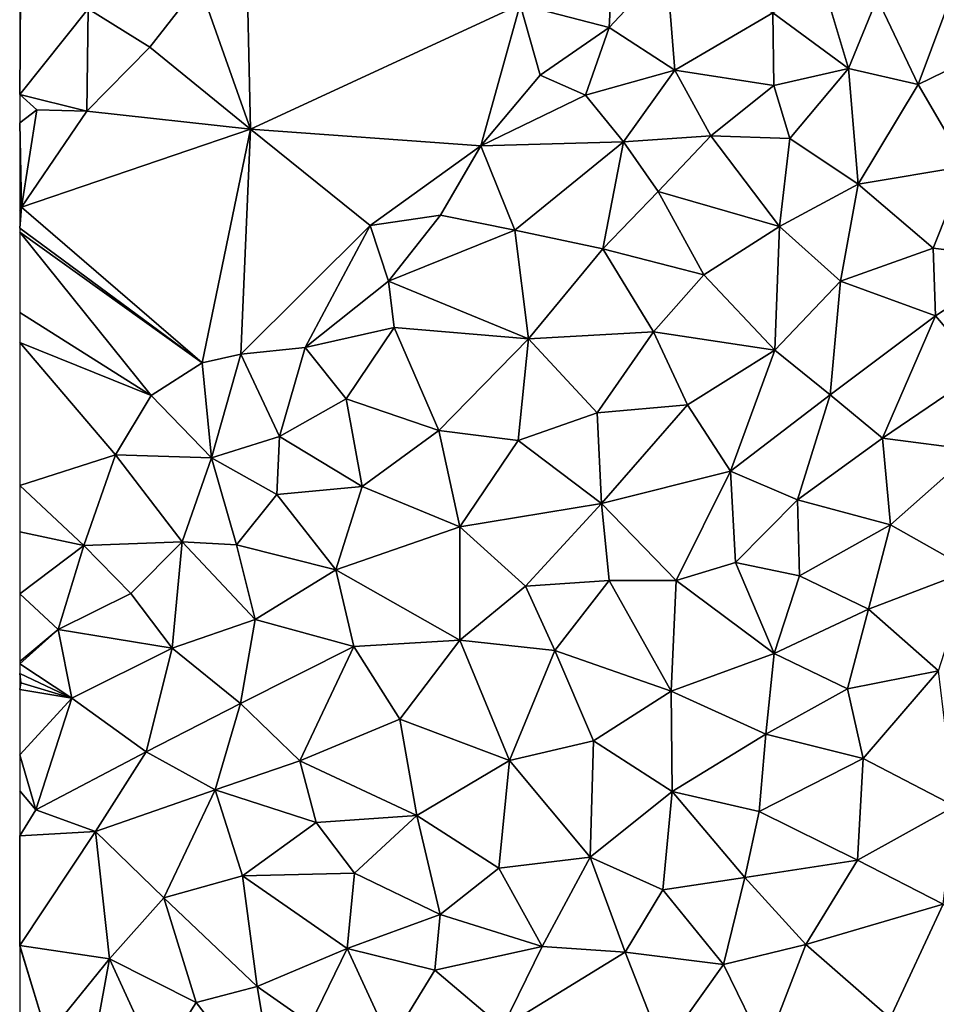
# Model space of a CAD drawing. Extents: x 573000 to 574044, y 6222981 to 6224028.
# Drawn here: x 573000 to 573043, y 6223072 to 6223118 of the extents above; entities that cross this region are included whole.
import ezdxf

# ---------------------------------------------------------------- set-up
doc = ezdxf.new("R2010")
doc.units = 0
doc.header["$MEASUREMENT"] = 0
doc.layers.add('Terraen', color=33, linetype='Continuous')

# ---------------------------------------------------------------- blocks, each defined once
blk = doc.blocks.new('1km_6223_573_UTM32_ACAD_1_FMEBLOCK40')
at = {"layer": 'Terraen', "color": 9, "true_color": 0xbbbbbb}
for points in [[(-51.92, 59.55, 0.59), (-54.11, 57.28, 0.7), (-51.72, 50.49, 0.46)], [(-51.92, 59.55, 0.59), (-51.72, 50.49, 0.46), (-39.11, 56.32, 0.58)], [(-34.75, 59.04, 0.67), (-39.11, 56.32, 0.58), (-34.95, 55.25, 0.92)], [(-32.27, 58.11, 1.05), (-34.75, 59.04, 0.67), (-34.95, 55.25, 0.92)], [(-32.27, 58.11, 1.05), (-34.95, 55.25, 0.92), (-31.88, 53.26, 1.18)], [(-32.27, 58.11, 1.05), (-31.88, 53.26, 1.18), (-27.31, 55.94, 1.7)], [(-18.65, 57.6, 1.84), (-22.44, 56.61, 2.25), (-20.51, 52.58, 1.16)], [(-18.65, 57.6, 1.84), (-20.51, 52.58, 1.16), (-16.91, 54.35, 1.06)], [(-54.11, 57.28, 0.7), (-59.3, 56.12, 1.51), (-56.42, 54.33, 0.62)], [(-54.11, 57.28, 0.7), (-56.42, 54.33, 0.62), (-51.72, 50.49, 0.46)], [(-24.9, 57.08, 1.88), (-27.31, 55.94, 1.7), (-23.78, 53.33, 1.42)], [(-24.9, 57.08, 1.88), (-23.78, 53.33, 1.42), (-22.44, 56.61, 2.25)], [(-62.46, 56.79, 2.82), (-62.5, 52.12, 1.6), (-59.3, 56.12, 1.51)], [(-62.5, 52.12, 1.6), (-62.46, 56.79, 2.82), (-62.5, 56.748, 2.822)], [(-22.44, 56.61, 2.25), (-23.78, 53.33, 1.42), (-20.51, 52.58, 1.16)], [(-39.11, 56.32, 0.58), (-51.72, 50.49, 0.46), (-40.96, 49.71, 0.5)], [(-39.11, 56.32, 0.58), (-40.96, 49.71, 0.5), (-38.18, 53.02, 0.51)], [(-39.11, 56.32, 0.58), (-38.18, 53.02, 0.51), (-34.95, 55.25, 0.92)], [(-59.3, 56.12, 1.51), (-62.5, 52.12, 1.6), (-59.37, 51.34, 0.55)], [(-59.3, 56.12, 1.51), (-59.37, 51.34, 0.55), (-56.42, 54.33, 0.62)], [(-27.31, 55.94, 1.7), (-31.88, 53.26, 1.18), (-27.26, 52.53, 1.34)], [(-27.31, 55.94, 1.7), (-27.26, 52.53, 1.34), (-23.78, 53.33, 1.42)], [(-34.95, 55.25, 0.92), (-38.18, 53.02, 0.51), (-36.06, 52.09, 1.19)], [(-31.88, 53.26, 1.18), (-34.95, 55.25, 0.92), (-36.06, 52.09, 1.19)], [(-59.37, 51.34, 0.55), (-51.72, 50.49, 0.46), (-56.42, 54.33, 0.62)], [(-16.91, 54.35, 1.06), (-20.51, 52.58, 1.16), (-18.29, 48.77, 1.21)], [(-40.96, 49.71, 0.5), (-36.06, 52.09, 1.19), (-38.18, 53.02, 0.51)], [(-31.88, 53.26, 1.18), (-36.06, 52.09, 1.19), (-34.28, 49.91, 1.21)], [(-31.88, 53.26, 1.18), (-34.28, 49.91, 1.21), (-30.2, 50.19, 1.3)], [(-31.88, 53.26, 1.18), (-30.2, 50.19, 1.3), (-27.26, 52.53, 1.34)], [(-23.78, 53.33, 1.42), (-27.26, 52.53, 1.34), (-26.52, 50.06, 1.24)], [(-23.78, 53.33, 1.42), (-26.52, 50.06, 1.24), (-23.32, 47.93, 1.18)], [(-20.51, 52.58, 1.16), (-23.78, 53.33, 1.42), (-23.32, 47.93, 1.18)], [(-27.26, 52.53, 1.34), (-30.2, 50.19, 1.3), (-26.52, 50.06, 1.24)], [(-20.51, 52.58, 1.16), (-23.32, 47.93, 1.18), (-18.29, 48.77, 1.21)], [(-62.5, 50.793, 1.437), (-61.7, 51.4, 1.39), (-62.5, 52.12, 1.6)], [(-59.37, 51.34, 0.55), (-62.5, 52.12, 1.6), (-61.7, 51.4, 1.39)], [(-40.96, 49.71, 0.5), (-34.28, 49.91, 1.21), (-36.06, 52.09, 1.19)], [(-62.41, 46.85, 0.55), (-61.7, 51.4, 1.39), (-62.5, 50.793, 1.437)], [(-59.37, 51.34, 0.55), (-61.7, 51.4, 1.39), (-62.41, 46.85, 0.55)], [(-59.37, 51.34, 0.55), (-62.41, 46.85, 0.55), (-51.72, 50.49, 0.46)], [(-62.5, 46.9, 0.581), (-62.41, 46.85, 0.55), (-62.5, 50.793, 1.437)], [(-51.72, 50.49, 0.46), (-62.41, 46.85, 0.55), (-53.97, 39.57, 0.96)], [(-51.72, 50.49, 0.46), (-53.97, 39.57, 0.96), (-52.16, 39.98, 0.58)], [(-51.72, 50.49, 0.46), (-52.16, 39.98, 0.58), (-46.12, 46, 0.5)], [(-40.96, 49.71, 0.5), (-51.72, 50.49, 0.46), (-46.12, 46, 0.5)], [(-30.2, 50.19, 1.3), (-34.28, 49.91, 1.21), (-32.66, 47.58, 1.16)], [(-30.2, 50.19, 1.3), (-32.66, 47.58, 1.16), (-27, 45.94, 1.23)], [(-30.2, 50.19, 1.3), (-27, 45.94, 1.23), (-26.52, 50.06, 1.24)], [(-40.96, 49.71, 0.5), (-46.12, 46, 0.5), (-42.84, 46.48, 0.71)], [(-40.96, 49.71, 0.5), (-42.84, 46.48, 0.71), (-39.37, 45.77, 1.15)], [(-40.96, 49.71, 0.5), (-39.37, 45.77, 1.15), (-34.28, 49.91, 1.21)], [(-34.28, 49.91, 1.21), (-39.37, 45.77, 1.15), (-35.25, 44.91, 1.23)], [(-34.28, 49.91, 1.21), (-35.25, 44.91, 1.23), (-32.66, 47.58, 1.16)], [(-26.52, 50.06, 1.24), (-27, 45.94, 1.23), (-23.32, 47.93, 1.18)], [(-18.29, 48.77, 1.21), (-23.32, 47.93, 1.18), (-19.82, 44.94, 1.38)], [(-18.29, 48.77, 1.21), (-19.82, 44.94, 1.38), (-15.64, 44.42, 1.19)], [(-23.32, 47.93, 1.18), (-27, 45.94, 1.23), (-24.14, 43.4, 1.19)], [(-23.32, 47.93, 1.18), (-24.14, 43.4, 1.19), (-19.82, 44.94, 1.38)], [(-32.66, 47.58, 1.16), (-35.25, 44.91, 1.23), (-30.53, 43.69, 1.26)], [(-32.66, 47.58, 1.16), (-30.53, 43.69, 1.26), (-27, 45.94, 1.23)], [(-62.5, 46.711, 0.544), (-62.41, 46.85, 0.55), (-62.5, 46.9, 0.581)], [(-62.5, 45.867, 0.538), (-53.97, 39.57, 0.96), (-62.41, 46.85, 0.55)], [(-62.5, 45.867, 0.538), (-62.41, 46.85, 0.55), (-62.5, 46.711, 0.544)], [(-42.84, 46.48, 0.71), (-46.12, 46, 0.5), (-45.26, 43.39, 0.75)], [(-42.84, 46.48, 0.71), (-45.26, 43.39, 0.75), (-39.37, 45.77, 1.15)], [(-62.5, 45.681, 0.523), (-53.97, 39.57, 0.96), (-62.5, 45.867, 0.538)], [(-62.5, 41.922, 0.545), (-56.35, 38.05, 0.58), (-62.5, 45.681, 0.523)], [(-62.5, 45.681, 0.523), (-56.35, 38.05, 0.58), (-53.97, 39.57, 0.96)], [(-46.12, 46, 0.5), (-52.16, 39.98, 0.58), (-49.16, 40.29, 0.51)], [(-46.12, 46, 0.5), (-49.16, 40.29, 0.51), (-45.26, 43.39, 0.75)], [(-39.37, 45.77, 1.15), (-45.26, 43.39, 0.75), (-38.72, 40.7, 1.28)], [(-39.37, 45.77, 1.15), (-38.72, 40.7, 1.28), (-35.25, 44.91, 1.23)], [(-30.53, 43.69, 1.26), (-27.22, 40.17, 1.16), (-27, 45.94, 1.23)], [(-24.14, 43.4, 1.19), (-27, 45.94, 1.23), (-27.22, 40.17, 1.16)], [(-35.25, 44.91, 1.23), (-38.72, 40.7, 1.28), (-32.88, 41.03, 1.26)], [(-35.25, 44.91, 1.23), (-32.88, 41.03, 1.26), (-30.53, 43.69, 1.26)], [(-24.14, 43.4, 1.19), (-19.7, 41.78, 1.3), (-19.82, 44.94, 1.38)], [(-15.64, 44.42, 1.19), (-19.82, 44.94, 1.38), (-19.7, 41.78, 1.3)], [(-15.64, 44.42, 1.19), (-19.7, 41.78, 1.3), (-17.53, 39.22, 1.18)], [(-45.26, 43.39, 0.75), (-49.16, 40.29, 0.51), (-45, 41.23, 1)], [(-45.26, 43.39, 0.75), (-45, 41.23, 1), (-38.72, 40.7, 1.28)], [(-30.53, 43.69, 1.26), (-32.88, 41.03, 1.26), (-27.22, 40.17, 1.16)], [(-24.14, 43.4, 1.19), (-27.22, 40.17, 1.16), (-24.63, 38.08, 1.23)], [(-24.14, 43.4, 1.19), (-24.63, 38.08, 1.23), (-19.7, 41.78, 1.3)], [(-62.5, 40.525, 0.552), (-56.35, 38.05, 0.58), (-62.5, 41.922, 0.545)], [(-19.7, 41.78, 1.3), (-24.63, 38.08, 1.23), (-22.19, 36.05, 1.31)], [(-19.7, 41.78, 1.3), (-22.19, 36.05, 1.31), (-17.53, 39.22, 1.18)], [(-45, 41.23, 1), (-49.16, 40.29, 0.51), (-47.25, 37.9, 1.2)], [(-45, 41.23, 1), (-47.25, 37.9, 1.2), (-42.92, 36.41, 1.28)], [(-45, 41.23, 1), (-42.92, 36.41, 1.28), (-38.72, 40.7, 1.28)], [(-38.72, 40.7, 1.28), (-35.51, 37.24, 1.25), (-32.88, 41.03, 1.26)], [(-32.88, 41.03, 1.26), (-35.51, 37.24, 1.25), (-31.29, 37.61, 1.19)], [(-32.88, 41.03, 1.26), (-31.29, 37.61, 1.19), (-27.22, 40.17, 1.16)], [(-62.5, 33.838, 0.553), (-58.02, 35.27, 0.59), (-62.5, 40.525, 0.552)], [(-62.5, 40.525, 0.552), (-58.02, 35.27, 0.59), (-56.35, 38.05, 0.58)], [(-38.72, 40.7, 1.28), (-42.92, 36.41, 1.28), (-39.21, 35.94, 1.31)], [(-38.72, 40.7, 1.28), (-39.21, 35.94, 1.31), (-35.51, 37.24, 1.25)], [(-49.16, 40.29, 0.51), (-52.16, 39.98, 0.58), (-50.36, 36.14, 0.9)], [(-49.16, 40.29, 0.51), (-50.36, 36.14, 0.9), (-47.25, 37.9, 1.2)], [(-27.22, 40.17, 1.16), (-31.29, 37.61, 1.19), (-29.28, 34.52, 1.22)], [(-27.22, 40.17, 1.16), (-29.28, 34.52, 1.22), (-24.63, 38.08, 1.23)], [(-52.16, 39.98, 0.58), (-53.97, 39.57, 0.96), (-53.54, 35.13, 0.47)], [(-52.16, 39.98, 0.58), (-53.54, 35.13, 0.47), (-50.36, 36.14, 0.9)], [(-53.97, 39.57, 0.96), (-56.35, 38.05, 0.58), (-53.54, 35.13, 0.47)], [(-17.53, 39.22, 1.18), (-22.19, 36.05, 1.31), (-17.87, 35.49, 1.25)], [(-56.35, 38.05, 0.58), (-58.02, 35.27, 0.59), (-53.54, 35.13, 0.47)], [(-47.25, 37.9, 1.2), (-50.36, 36.14, 0.9), (-46.49, 33.8, 1.23)], [(-42.92, 36.41, 1.28), (-47.25, 37.9, 1.2), (-46.49, 33.8, 1.23)], [(-24.63, 38.08, 1.23), (-29.28, 34.52, 1.22), (-26.16, 33.18, 1.25)], [(-24.63, 38.08, 1.23), (-26.16, 33.18, 1.25), (-22.19, 36.05, 1.31)], [(-31.29, 37.61, 1.19), (-35.51, 37.24, 1.25), (-35.31, 33.01, 1.2)], [(-31.29, 37.61, 1.19), (-35.31, 33.01, 1.2), (-29.28, 34.52, 1.22)], [(-35.51, 37.24, 1.25), (-39.21, 35.94, 1.31), (-35.31, 33.01, 1.2)], [(-42.92, 36.41, 1.28), (-46.49, 33.8, 1.23), (-41.93, 31.92, 1.3)], [(-42.92, 36.41, 1.28), (-41.93, 31.92, 1.3), (-39.21, 35.94, 1.31)], [(-53.54, 35.13, 0.47), (-50.49, 33.43, 1.14), (-50.36, 36.14, 0.9)], [(-50.36, 36.14, 0.9), (-50.49, 33.43, 1.14), (-46.49, 33.8, 1.23)], [(-39.21, 35.94, 1.31), (-41.93, 31.92, 1.3), (-35.31, 33.01, 1.2)], [(-22.19, 36.05, 1.31), (-26.16, 33.18, 1.25), (-21.81, 32, 1.36)], [(-22.19, 36.05, 1.31), (-21.81, 32, 1.36), (-17.87, 35.49, 1.25)], [(-17.87, 35.49, 1.25), (-21.81, 32, 1.36), (-18.05, 29.89, 1.34)], [(-59.5, 31.04, 0.63), (-58.02, 35.27, 0.59), (-62.5, 33.838, 0.553)], [(-58.02, 35.27, 0.59), (-59.5, 31.04, 0.63), (-54.91, 31.21, 0.7)], [(-53.54, 35.13, 0.47), (-58.02, 35.27, 0.59), (-54.91, 31.21, 0.7)], [(-53.54, 35.13, 0.47), (-54.91, 31.21, 0.7), (-52.37, 31.07, 1.2)], [(-53.54, 35.13, 0.47), (-52.37, 31.07, 1.2), (-50.49, 33.43, 1.14)], [(-29.28, 34.52, 1.22), (-35.31, 33.01, 1.2), (-31.82, 29.4, 1.33)], [(-29.28, 34.52, 1.22), (-31.82, 29.4, 1.33), (-29.05, 30.25, 1.39)], [(-29.28, 34.52, 1.22), (-29.05, 30.25, 1.39), (-26.16, 33.18, 1.25)], [(-62.5, 31.677, 0.583), (-59.5, 31.04, 0.63), (-62.5, 33.838, 0.553)], [(-50.49, 33.43, 1.14), (-47.73, 29.9, 1.3), (-46.49, 33.8, 1.23)], [(-46.49, 33.8, 1.23), (-47.73, 29.9, 1.3), (-41.93, 31.92, 1.3)], [(-50.49, 33.43, 1.14), (-52.37, 31.07, 1.2), (-47.73, 29.9, 1.3)], [(-26.16, 33.18, 1.25), (-29.05, 30.25, 1.39), (-26.07, 29.62, 1.38)], [(-26.16, 33.18, 1.25), (-26.07, 29.62, 1.38), (-21.81, 32, 1.36)], [(-41.93, 31.92, 1.3), (-38.86, 29.14, 1.26), (-35.31, 33.01, 1.2)], [(-35.31, 33.01, 1.2), (-38.86, 29.14, 1.26), (-34.95, 29.4, 1.26)], [(-35.31, 33.01, 1.2), (-34.95, 29.4, 1.26), (-31.82, 29.4, 1.33)], [(-41.93, 31.92, 1.3), (-47.73, 29.9, 1.3), (-41.94, 26.62, 1.22)], [(-41.93, 31.92, 1.3), (-41.94, 26.62, 1.22), (-38.86, 29.14, 1.26)], [(-26.07, 29.62, 1.38), (-22.84, 28.06, 1.41), (-21.81, 32, 1.36)], [(-21.81, 32, 1.36), (-22.84, 28.06, 1.41), (-18.05, 29.89, 1.34)], [(-62.5, 28.778, 0.534), (-59.5, 31.04, 0.63), (-62.5, 31.677, 0.583)], [(-62.5, 28.778, 0.534), (-60.7, 27.11, 0.54), (-59.5, 31.04, 0.63)], [(-59.5, 31.04, 0.63), (-60.7, 27.11, 0.54), (-57.3, 28.8, 0.61)], [(-59.5, 31.04, 0.63), (-57.3, 28.8, 0.61), (-54.91, 31.21, 0.7)], [(-54.91, 31.21, 0.7), (-57.3, 28.8, 0.61), (-55.38, 26.24, 1.11)], [(-54.91, 31.21, 0.7), (-55.38, 26.24, 1.11), (-51.49, 27.58, 1.28)], [(-54.91, 31.21, 0.7), (-51.49, 27.58, 1.28), (-52.37, 31.07, 1.2)], [(-52.37, 31.07, 1.2), (-51.49, 27.58, 1.28), (-47.73, 29.9, 1.3)], [(-31.82, 29.4, 1.33), (-27.25, 25.99, 1.48), (-29.05, 30.25, 1.39)], [(-29.05, 30.25, 1.39), (-27.25, 25.99, 1.48), (-26.07, 29.62, 1.38)], [(-47.73, 29.9, 1.3), (-51.49, 27.58, 1.28), (-46.88, 26.32, 1.28)], [(-47.73, 29.9, 1.3), (-46.88, 26.32, 1.28), (-41.94, 26.62, 1.22)], [(-26.07, 29.62, 1.38), (-27.25, 25.99, 1.48), (-22.84, 28.06, 1.41)], [(-18.05, 29.89, 1.34), (-22.84, 28.06, 1.41), (-19.56, 25.18, 1.3)], [(-38.86, 29.14, 1.26), (-41.94, 26.62, 1.22), (-37.5, 26.14, 1.29)], [(-34.95, 29.4, 1.26), (-38.86, 29.14, 1.26), (-37.5, 26.14, 1.29)], [(-34.95, 29.4, 1.26), (-37.5, 26.14, 1.29), (-32.06, 24.23, 1.26)], [(-34.95, 29.4, 1.26), (-32.06, 24.23, 1.26), (-31.82, 29.4, 1.33)], [(-31.82, 29.4, 1.33), (-32.06, 24.23, 1.26), (-27.25, 25.99, 1.48)], [(-62.5, 25.618, 0.463), (-60.7, 27.11, 0.54), (-62.5, 28.778, 0.534)], [(-55.38, 26.24, 1.11), (-57.3, 28.8, 0.61), (-60.7, 27.11, 0.54)], [(-22.84, 28.06, 1.41), (-27.25, 25.99, 1.48), (-23.82, 24.35, 1.45)], [(-22.84, 28.06, 1.41), (-23.82, 24.35, 1.45), (-19.56, 25.18, 1.3)], [(-55.38, 26.24, 1.11), (-52.19, 23.66, 1.3), (-51.49, 27.58, 1.28)], [(-46.88, 26.32, 1.28), (-51.49, 27.58, 1.28), (-52.19, 23.66, 1.3)], [(-62.5, 25.514, 0.471), (-60.07, 23.91, 0.84), (-60.7, 27.11, 0.54)], [(-62.5, 25.514, 0.471), (-60.7, 27.11, 0.54), (-62.5, 25.618, 0.463)], [(-55.38, 26.24, 1.11), (-60.7, 27.11, 0.54), (-60.07, 23.91, 0.84)], [(-55.38, 26.24, 1.11), (-60.07, 23.91, 0.84), (-56.59, 21.4, 1.16)], [(-55.38, 26.24, 1.11), (-56.59, 21.4, 1.16), (-52.19, 23.66, 1.3)], [(-46.88, 26.32, 1.28), (-52.19, 23.66, 1.3), (-49.41, 20.98, 1.3)], [(-46.88, 26.32, 1.28), (-49.41, 20.98, 1.3), (-44.74, 22.92, 1.27)], [(-46.88, 26.32, 1.28), (-44.74, 22.92, 1.27), (-41.94, 26.62, 1.22)], [(-41.94, 26.62, 1.22), (-44.74, 22.92, 1.27), (-39.62, 21, 1.28)], [(-41.94, 26.62, 1.22), (-39.62, 21, 1.28), (-37.5, 26.14, 1.29)], [(-37.5, 26.14, 1.29), (-39.62, 21, 1.28), (-35.69, 21.92, 1.33)], [(-32.06, 24.23, 1.26), (-37.5, 26.14, 1.29), (-35.69, 21.92, 1.33)], [(-32.06, 24.23, 1.26), (-27.64, 22.22, 1.45), (-27.25, 25.99, 1.48)], [(-23.82, 24.35, 1.45), (-27.25, 25.99, 1.48), (-27.64, 22.22, 1.45)], [(-62.5, 25.054, 0.525), (-60.07, 23.91, 0.84), (-62.5, 25.514, 0.471)], [(-62.5, 25.054, 0.525), (-62.44, 24.62, 0.58), (-60.07, 23.91, 0.84)], [(-62.5, 24.601, 0.58), (-62.44, 24.62, 0.58), (-62.5, 25.054, 0.525)], [(-19.56, 25.18, 1.3), (-23.82, 24.35, 1.45), (-23.08, 21.08, 1.48)], [(-19.56, 25.18, 1.3), (-23.08, 21.08, 1.48), (-18.8, 18.86, 1.11)], [(-60.07, 23.91, 0.84), (-62.44, 24.62, 0.58), (-62.5, 24.308, 0.595)], [(-62.5, 24.308, 0.595), (-62.44, 24.62, 0.58), (-62.5, 24.601, 0.58)], [(-62.5, 21.265, 0.794), (-60.07, 23.91, 0.84), (-62.5, 24.308, 0.595)], [(-32.06, 24.23, 1.26), (-35.69, 21.92, 1.33), (-32.01, 19.55, 1.29)], [(-32.06, 24.23, 1.26), (-32.01, 19.55, 1.29), (-27.64, 22.22, 1.45)], [(-23.82, 24.35, 1.45), (-27.64, 22.22, 1.45), (-23.08, 21.08, 1.48)], [(-61.75, 18.69, 1.24), (-60.07, 23.91, 0.84), (-62.5, 21.265, 0.794)], [(-60.07, 23.91, 0.84), (-61.75, 18.69, 1.24), (-56.59, 21.4, 1.16)], [(-52.19, 23.66, 1.3), (-56.59, 21.4, 1.16), (-53.36, 19.62, 1.32)], [(-52.19, 23.66, 1.3), (-53.36, 19.62, 1.32), (-49.41, 20.98, 1.3)], [(-49.41, 20.98, 1.3), (-43.94, 18.43, 1.34), (-44.74, 22.92, 1.27)], [(-44.74, 22.92, 1.27), (-43.94, 18.43, 1.34), (-39.62, 21, 1.28)], [(-27.64, 22.22, 1.45), (-32.01, 19.55, 1.29), (-27.94, 18.61, 1.37)], [(-27.64, 22.22, 1.45), (-27.94, 18.61, 1.37), (-23.08, 21.08, 1.48)], [(-35.69, 21.92, 1.33), (-39.62, 21, 1.28), (-35.85, 16.48, 1.27)], [(-35.69, 21.92, 1.33), (-35.85, 16.48, 1.27), (-32.01, 19.55, 1.29)], [(-62.5, 19.581, 1.008), (-61.75, 18.69, 1.24), (-62.5, 21.265, 0.794)], [(-61.75, 18.69, 1.24), (-58.96, 17.68, 1.2), (-56.59, 21.4, 1.16)], [(-56.59, 21.4, 1.16), (-58.96, 17.68, 1.2), (-53.36, 19.62, 1.32)], [(-49.41, 20.98, 1.3), (-53.36, 19.62, 1.32), (-48.64, 18.09, 1.26)], [(-49.41, 20.98, 1.3), (-48.64, 18.09, 1.26), (-43.94, 18.43, 1.34)], [(-39.62, 21, 1.28), (-43.94, 18.43, 1.34), (-40.11, 15.96, 1.32)], [(-39.62, 21, 1.28), (-40.11, 15.96, 1.32), (-35.85, 16.48, 1.27)], [(-23.08, 21.08, 1.48), (-27.94, 18.61, 1.37), (-23.36, 16.33, 1.25)], [(-23.08, 21.08, 1.48), (-23.36, 16.33, 1.25), (-18.8, 18.86, 1.11)], [(-62.5, 17.47, 1.17), (-61.75, 18.69, 1.24), (-62.5, 19.581, 1.008)], [(-53.36, 19.62, 1.32), (-58.96, 17.68, 1.2), (-55.76, 14.57, 1.26)], [(-53.36, 19.62, 1.32), (-55.76, 14.57, 1.26), (-52.09, 15.6, 1.27)], [(-53.36, 19.62, 1.32), (-52.09, 15.6, 1.27), (-48.64, 18.09, 1.26)], [(-32.01, 19.55, 1.29), (-35.85, 16.48, 1.27), (-32.45, 14.95, 1.4)], [(-32.01, 19.55, 1.29), (-32.45, 14.95, 1.4), (-28.62, 15.52, 1.25)], [(-32.01, 19.55, 1.29), (-28.62, 15.52, 1.25), (-27.94, 18.61, 1.37)], [(-61.75, 18.69, 1.24), (-62.5, 17.47, 1.17), (-58.96, 17.68, 1.2)], [(-48.64, 18.09, 1.26), (-46.86, 15.73, 1.2), (-43.94, 18.43, 1.34)], [(-43.94, 18.43, 1.34), (-46.86, 15.73, 1.2), (-42.85, 13.79, 1.4)], [(-43.94, 18.43, 1.34), (-42.85, 13.79, 1.4), (-40.11, 15.96, 1.32)], [(-27.94, 18.61, 1.37), (-28.62, 15.52, 1.25), (-23.36, 16.33, 1.25)], [(-18.8, 18.86, 1.11), (-23.36, 16.33, 1.25), (-19.35, 14.28, 1.44)], [(-48.64, 18.09, 1.26), (-52.09, 15.6, 1.27), (-46.86, 15.73, 1.2)], [(-58.96, 17.68, 1.2), (-62.5, 17.47, 1.17), (-62.49, 12.35, 1.18)], [(-58.96, 17.68, 1.2), (-62.49, 12.35, 1.18), (-58.31, 11.73, 1.32)], [(-58.96, 17.68, 1.2), (-58.31, 11.73, 1.32), (-55.76, 14.57, 1.26)], [(-62.5, 12.356, 1.18), (-62.49, 12.35, 1.18), (-62.5, 17.47, 1.17)], [(-35.85, 16.48, 1.27), (-40.11, 15.96, 1.32), (-38.08, 12.3, 1.32)], [(-35.85, 16.48, 1.27), (-38.08, 12.3, 1.32), (-34.21, 12.03, 1.3)], [(-35.85, 16.48, 1.27), (-34.21, 12.03, 1.3), (-32.45, 14.95, 1.4)], [(-23.36, 16.33, 1.25), (-28.62, 15.52, 1.25), (-25.76, 12.39, 1.11)], [(-23.36, 16.33, 1.25), (-25.76, 12.39, 1.11), (-19.35, 14.28, 1.44)], [(-52.09, 15.6, 1.27), (-47.2, 12.21, 1.22), (-46.86, 15.73, 1.2)], [(-46.86, 15.73, 1.2), (-47.2, 12.21, 1.22), (-42.85, 13.79, 1.4)], [(-40.11, 15.96, 1.32), (-42.85, 13.79, 1.4), (-38.08, 12.3, 1.32)], [(-52.09, 15.6, 1.27), (-55.76, 14.57, 1.26), (-51.41, 10.43, 1.32)], [(-52.09, 15.6, 1.27), (-51.41, 10.43, 1.32), (-47.2, 12.21, 1.22)], [(-28.62, 15.52, 1.25), (-32.45, 14.95, 1.4), (-29.62, 11.46, 1.21)], [(-25.76, 12.39, 1.11), (-28.62, 15.52, 1.25), (-29.62, 11.46, 1.21)], [(-29.62, 11.46, 1.21), (-32.45, 14.95, 1.4), (-34.21, 12.03, 1.3)], [(-55.76, 14.57, 1.26), (-58.31, 11.73, 1.32), (-54.26, 9.68, 1.38)], [(-55.76, 14.57, 1.26), (-54.26, 9.68, 1.38), (-51.41, 10.43, 1.32)], [(-19.35, 14.28, 1.44), (-25.76, 12.39, 1.11), (-21.82, 8.95, 1.41)], [(-19.35, 14.28, 1.44), (-21.82, 8.95, 1.41), (-14.53, 9.52, 1.4)], [(-47.2, 12.21, 1.22), (-43.1, 11.2, 1.22), (-42.85, 13.79, 1.4)], [(-38.08, 12.3, 1.32), (-42.85, 13.79, 1.4), (-43.1, 11.2, 1.22)], [(-62.5, 12.315, 1.18), (-62.49, 12.35, 1.18), (-62.5, 12.356, 1.18)], [(-61.21, 8.12, 1.3), (-62.49, 12.35, 1.18), (-62.5, 12.315, 1.18)], [(-62.5, 8.765, 1.247), (-61.21, 8.12, 1.3), (-62.5, 12.315, 1.18)], [(-58.31, 11.73, 1.32), (-62.49, 12.35, 1.18), (-61.21, 8.12, 1.3)], [(-47.2, 12.21, 1.22), (-51.41, 10.43, 1.32), (-48.91, 8.69, 1.3)], [(-47.2, 12.21, 1.22), (-48.91, 8.69, 1.3), (-45.18, 7.81, 1.31)], [(-47.2, 12.21, 1.22), (-45.18, 7.81, 1.31), (-43.1, 11.2, 1.22)], [(-38.08, 12.3, 1.32), (-43.1, 11.2, 1.22), (-39.94, 8.51, 1.26)], [(-38.08, 12.3, 1.32), (-39.94, 8.51, 1.26), (-34.21, 12.03, 1.3)], [(-34.21, 12.03, 1.3), (-39.94, 8.51, 1.26), (-32.44, 7.5, 1.16)], [(-29.62, 11.46, 1.21), (-34.21, 12.03, 1.3), (-32.44, 7.5, 1.16)], [(-25.76, 12.39, 1.11), (-29.62, 11.46, 1.21), (-27.67, 7.47, 1.43)], [(-25.76, 12.39, 1.11), (-27.67, 7.47, 1.43), (-21.82, 8.95, 1.41)], [(-58.31, 11.73, 1.32), (-61.21, 8.12, 1.3), (-59.32, 6.2, 1.33)], [(-58.31, 11.73, 1.32), (-59.32, 6.2, 1.33), (-56.06, 6.83, 1.43)], [(-58.31, 11.73, 1.32), (-56.06, 6.83, 1.43), (-54.26, 9.68, 1.38)], [(-43.1, 11.2, 1.22), (-45.18, 7.81, 1.31), (-39.94, 8.51, 1.26)], [(-29.62, 11.46, 1.21), (-32.44, 7.5, 1.16), (-27.67, 7.47, 1.43)], [(-54.26, 9.68, 1.38), (-50.45, 4.78, 1.42), (-51.41, 10.43, 1.32)], [(-51.41, 10.43, 1.32), (-50.45, 4.78, 1.42), (-48.91, 8.69, 1.3)], [(-54.26, 9.68, 1.38), (-56.06, 6.83, 1.43), (-50.45, 4.78, 1.42)]]:
    blk.add_polyline3d(points, close=True, dxfattribs=at)

msp = doc.modelspace()

# ---------------------------------------------------------------- block references
at = {"layer": 'Terraen', "color": 9, "true_color": 0xbbbbbb}
msp.add_blockref('1km_6223_573_UTM32_ACAD_1_FMEBLOCK40', (573062.5, 6223062.5), dxfattribs=at)

doc.saveas('drawing.dxf')
